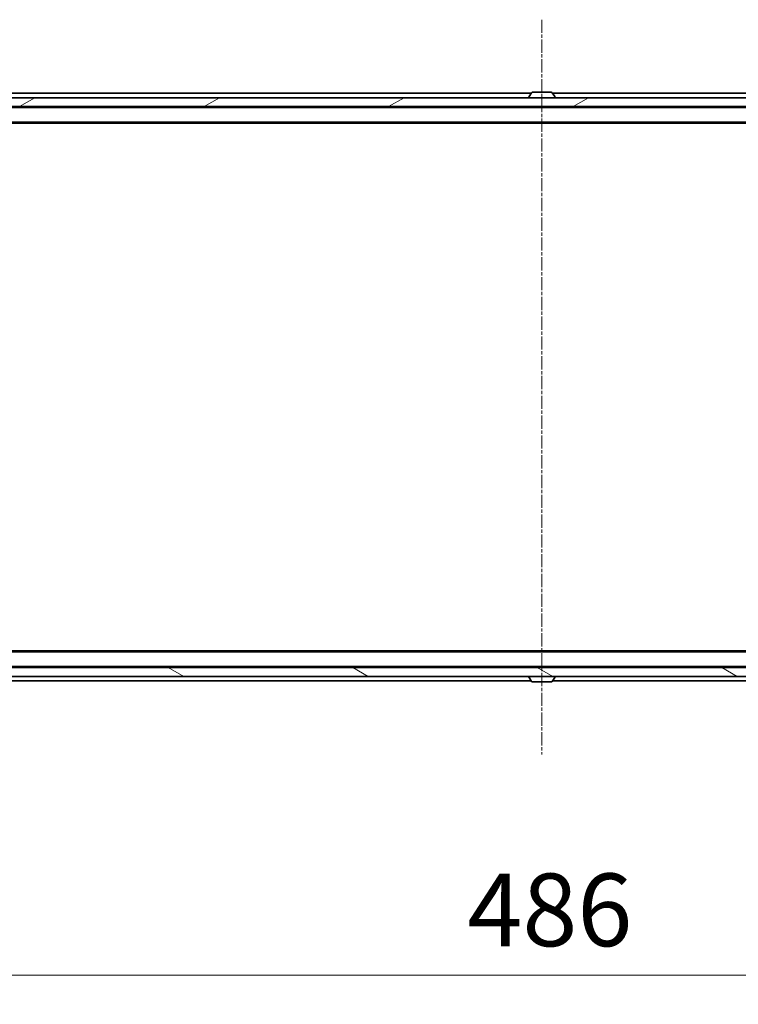
# Model space of a CAD drawing. Units: millimetres. Extents: x 7 to 9451, y 4 to 1830.
# Drawn here: x 1697 to 1857, y 1353 to 1574 of the extents above; entities that cross this region are included whole.
import ezdxf

# ---------------------------------------------------------------- set-up
doc = ezdxf.new("R2010")
doc.units = ezdxf.units.MM
doc.header["$LTSCALE"] = 0.5
doc.linetypes.add('CHAIN', pattern=[0.3543, 0.2362, -0.0295, 0.0591, -0.0295])
doc.layers.get('Defpoints').update_dxf_attribs({"lineweight": 25})
for name, color, linetype, lineweight in [('Centerline (ISO)', 131, 'Continuous', 18), ('Dimension (ISO)', 7, 'Continuous', 18), ('Dimension (ISO) @ 1', 7, 'Continuous', 18), ('Hatch (ISO)', 1, 'Continuous', 18), ('Visible (ISO)', 7, 'Continuous', 35)]:
    doc.layers.add(name, color=color, linetype=linetype, lineweight=lineweight)
doc.styles.add('Note Text (TK)', font='MS PGothic.ttf')
doc.dimstyles.new('Default - Method 1b (TK)', dxfattribs={"dimscale": 0.5, "dimtxt": 2.5, "dimasz": 2.5, "dimexe": 1, "dimexo": 1.5, "dimgap": 1, "dimtad": 1, "dimrnd": 1e-08, "dimdsep": 46, "dimtxsty": 'Note Text (TK)', "dimblk": 'OPEN', "dimcen": 0.09, "dimdle": 5, "dimclrd": 100, "dimclre": 100, "dimclrt": 7, "dimadec": 1, "dimazin": 1, "dimtfac": 1, "dimtmove": 0, "dimatfit": 3, "dimldrblk": 'OPEN', "dimfxl": 1, "dimtolj": 1, "dimlwd": -1, "dimlwe": -1, "dimarcsym": 0})

# ---------------------------------------------------------------- blocks, each defined once
blk = doc.blocks.new('_Open')
at = {"color": 0, "linetype": 'ByBlock', "lineweight": -2}
for p, q in [((-1, 0.167), (0, 0)), ((-1, -0.167), (0, 0)), ((0, 0), (-1, 0))]:
    blk.add_line(p, q, dxfattribs=at)
blk = doc.blocks.new('*D40')
at = {"layer": 'Defpoints', "color": 0}
for p in [(1570.3, 1437.77), (2056.3, 1437.77), (2056.3, 1359.77)]:
    blk.add_point(p, dxfattribs=at)
at = {"layer": 'Dimension (ISO)', "color": 100}
for p, q in [((1570.3, 1428.02), (1570.3, 1353.27)), ((2056.3, 1428.02), (2056.3, 1353.27)), ((1586.55, 1359.77), (2040.05, 1359.77))]:
    blk.add_line(p, q, dxfattribs=at)
at = {"layer": 'Dimension (ISO)', "color": 100, "xscale": 16.25, "yscale": 16.25, "zscale": 16.25, "rotation": 180}
blk.add_blockref('_Open', (1570.3, 1359.77), dxfattribs=at)
at = {"layer": 'Dimension (ISO)', "color": 100, "xscale": 16.25, "yscale": 16.25, "zscale": 16.25}
blk.add_blockref('_Open', (2056.3, 1359.77), dxfattribs=at)
at = {"layer": 'Dimension (ISO)', "color": 7, "insert": (1796.64, 1374.4), "char_height": 16.25, "attachment_point": 4, "style": 'Note Text (TK)'}
blk.add_mtext('\\A1;486', dxfattribs=at)

msp = doc.modelspace()

# ---------------------------------------------------------------- hatches: boundary and pattern name
at = {"layer": 'Hatch (ISO)'}
h = msp.add_hatch(dxfattribs=at)
h.set_pattern_fill('ANSI31', color=256, scale=165.1, angle=-14.9999778, style=0)
h.set_pattern_definition([(30, (118.5, -48), (-10.31876, 17.8726), [])])
h.paths.add_polyline_path([(2046.05218, 1554.12377), (2046.05218, 1556.12377), (2045.50218, 1556.12377), (1581.10218, 1556.12377), (1580.55218, 1556.12377), (1580.55218, 1554.12377), (1583.6764, 1554.12377), (1584.12441, 1554.12377), (1584.47994, 1554.12377), (1584.92796, 1554.12377), (2041.61873, 1554.12377), (2041.97491, 1554.12377), (2042.62944, 1554.12377), (2042.98562, 1554.12377)])
h = msp.add_hatch(dxfattribs=at)
h.set_pattern_fill('ANSI31', color=256, scale=165.1, angle=105.0002455, style=0)
h.set_pattern_definition([(150.0002, (118.5, -48), (-10.31867, -17.87264), [])])
h.paths.add_polyline_path([(1580.55218, 1428.62377), (1580.55218, 1426.62377), (1581.10218, 1426.62377), (2045.50218, 1426.62377), (2046.05218, 1426.62377), (2046.05218, 1428.62377), (2042.98562, 1428.62377), (2042.62944, 1428.62377), (2041.97491, 1428.62377), (2041.61873, 1428.62377), (1584.92796, 1428.62377), (1584.47994, 1428.62377), (1584.12441, 1428.62377), (1583.6764, 1428.62377)])

# ---------------------------------------------------------------- linework, layer by layer
at = {"layer": 'Centerline (ISO)', "linetype": 'CHAIN', "ltscale": 25}
msp.add_line((1813.30218, 1573.57377), (1813.30218, 1409.17377), dxfattribs=at)
at = {"layer": 'Visible (ISO)'}
for p, q in [((2046.05218, 1556.12377), (1580.55218, 1556.12377)), ((1810.92218, 1557.12377), (1588.30218, 1557.12377)), ((1810.40218, 1556.22377), (1810.40218, 1556.26448)), ((1810.99302, 1557.23277), (1810.43449, 1556.37348)), ((1815.44364, 1557.32377), (1811.16071, 1557.32377)), ((1815.61133, 1557.23277), (1816.16986, 1556.37348)), ((2038.30218, 1557.12377), (1815.68218, 1557.12377)), ((1816.20218, 1556.22377), (1816.20218, 1556.26448)), ((1580.55218, 1554.12377), (2046.05218, 1554.12377)), ((2038.30218, 1553.92377), (1588.30218, 1553.92377)), ((1588.67791, 1550.62377), (2038.30218, 1550.62377)), ((1597.63551, 1550.42377), (2029.30218, 1550.42377)), ((2038.30218, 1432.12377), (1588.67791, 1432.12377)), ((2029.30218, 1432.32377), (1597.63551, 1432.32377)), ((2046.05218, 1428.62377), (1580.55218, 1428.62377)), ((1588.30218, 1428.82377), (2038.30218, 1428.82377)), ((1580.55218, 1426.62377), (2046.05218, 1426.62377)), ((1604.80218, 1425.62377), (1810.92218, 1425.62377)), ((1810.40218, 1426.52377), (1810.40218, 1426.48306)), ((1810.99302, 1425.51477), (1810.43449, 1426.37406)), ((1811.16071, 1425.42377), (1815.44364, 1425.42377)), ((1815.61133, 1425.51477), (1816.16986, 1426.37406)), ((1815.68218, 1425.62377), (2021.80218, 1425.62377)), ((1816.20218, 1426.52377), (1816.20218, 1426.48306))]:
    msp.add_line(p, q, dxfattribs=at)
for centre, radius, start, end in [((1810.60218, 1556.26448), 0.2, 146.9761324, 180), ((1810.50218, 1556.22377), 0.1, 180, 270), ((1811.16071, 1557.12377), 0.2, 90, 146.9761324), ((1815.44364, 1557.12377), 0.2, 33.0238676, 90), ((1816.10218, 1556.22377), 0.1, 270, 0), ((1816.00218, 1556.26448), 0.2, 0, 33.0238676), ((1810.50218, 1426.52377), 0.1, 90, 180), ((1810.60218, 1426.48306), 0.2, 180, 213.0238676), ((1811.16071, 1425.62377), 0.2, 213.0238676, 270), ((1815.44364, 1425.62377), 0.2, 270, 326.9761324), ((1816.10218, 1426.52377), 0.1, 0, 90), ((1816.00218, 1426.48306), 0.2, 326.9761324, 0)]:
    msp.add_arc(centre, radius, start, end, dxfattribs=at)

# ---------------------------------------------------------------- dimensions: what is measured, and where the dimension line sits
at = {"layer": 'Dimension (ISO) @ 1', "color": 100}
dim = msp.add_linear_dim(base=(2056.30218, 1359.77377), p1=(1570.30218, 1437.77377), p2=(2056.30218, 1437.77377), dimstyle='Default - Method 1b (TK)', override={"dimscale": 1, "dimtxt": 16.25, "dimasz": 16.25, "dimexe": 6.5, "dimexo": 9.75, "dimgap": 6.5, "dimdec": 2, "dimcen": 0.585, "dimtol": 0, "dimlim": 0, "dimtp": 0, "dimtm": 0, "dimtdec": 2, "dimtix": 0, "dimtofl": 0, "dimtmove": 0, "dimatfit": 1}, dxfattribs=at)
dim.commit()
dim.dimension.update_dxf_attribs({"geometry": '*D40', "text_midpoint": (1813.30218, 1359.77377), "dimtype": 128})

doc.saveas('drawing.dxf')
